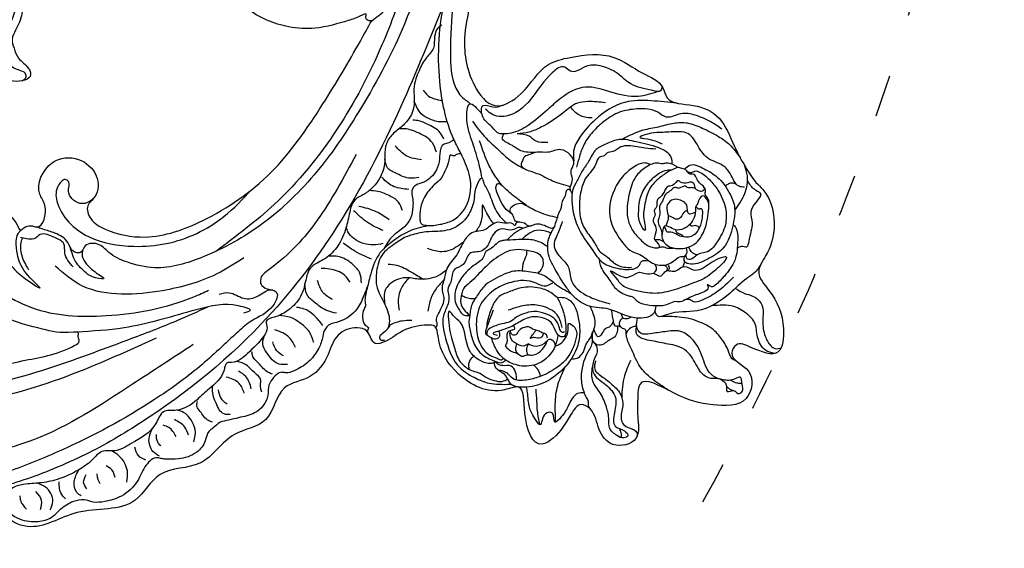
# Model space of a CAD drawing. Units: millimetres. Extents: x 2530 to 10090, y 2972 to 4754.
# Drawn here: x 4178 to 4457, y 3571 to 3721 of the extents above; entities that cross this region are included whole.
import ezdxf

# ---------------------------------------------------------------- set-up
doc = ezdxf.new("R2010")
doc.units = ezdxf.units.MM
doc.linetypes.add('ACAD_ISO03W100', pattern=[30, 12, -18])

# ---------------------------------------------------------------- blocks, each defined once
blk = doc.blocks.new('WC-99203')
at = {"color": 7}
for points in [[(-539.58, 254.7), (-539.62, 251.61), (-542.82, 250.99), (-556.9, 244.57), (-559.68, 238.06), (-550.75, 230.59), (-543.95, 228.74), (-542.8, 226.06), (-544.07, 223.85), (-546.52, 220.63), (-548.55, 212.07), (-546.36, 205.07), (-543.03, 200.81), (-542.43, 199.21), (-544.64, 197), (-546.84, 188.99), (-545.49, 182.24), (-542.99, 178.67), (-537.44, 181.15), (-530.8, 181.38), (-520.91, 185.7), (-516.43, 189.89), (-515.5, 187.05), (-511.39, 184.68), (-509.32, 185.87), (-506.59, 189.65), (-500.29, 187.88), (-496.67, 180.29), (-495.11, 171.8), (-499.21, 152.36), (-507.37, 142.04), (-520.94, 131.77), (-533.54, 131.77), (-538.14, 133.57), (-542.03, 131.88), (-543.26, 127.28), (-545.06, 126.8), (-549.55, 127.3), (-554.48, 126.45), (-558.34, 127.49), (-561.83, 125.82), (-563.4, 119.95), (-561.24, 117.79), (-558.66, 117.67), (-555.12, 113.58), (-551.4, 109.85), (-553.61, 107.56), (-556.75, 104.26), (-558.87, 98.72), (-558.01, 94.37), (-555.64, 89.66), (-555.49, 85.69), (-559.64, 83.22), (-565.46, 78.97), (-567.34, 70.33), (-565.08, 63.55), (-564.25, 58.24), (-567.13, 55.03), (-568.93, 49.52), (-568.75, 41.23), (-566.22, 36.76), (-565.4, 32.94), (-568.34, 26.43), (-567.69, 14.21), (-563.59, 8.86), (-561.79, 6.81), (-562.29, 0.61), (-557.78, -9.46), (-553.07, -10.71), (-550.1, -22.42), (-542.62, -28.42), (-533.83, -25.4), (-530.67, -21.52), (-523.24, -25.53), (-513.68, -29.09), (-505.47, -28.16), (-494.38, -24.68), (-492.08, -29.13), (-486.79, -40.41), (-476.76, -54.3), (-470.64, -62.32), (-465.02, -67.87), (-460.92, -69.65), (-458.8, -68.83), (-456.23, -71.4), (-447.9, -77.58), (-440.65, -79.56), (-437.43, -80.63), (-434.13, -81.51), (-422.54, -82.68), (-389.85, -77.32), (-358.29, -48.03), (-354.3, -44.88), (-348.44, -46.66), (-346.35, -51.59), (-345.62, -58.83), (-339.29, -53.64), (-340.04, -43.54), (-342.48, -38.48), (-350.58, -33.75), (-356.51, -32.73), (-353.56, -22.82), (-349.65, -15.2), (-345.05, -9.09), (-340.93, -7.79), (-338, -10.7), (-334.51, -12.86), (-332.74, -13.33), (-332.7, -15.95), (-332.33, -27.29), (-324.99, -40.18), (-315.57, -46.91), (-304.32, -47.58), (-304.13, -43.67), (-303.28, -39.29), (-300.09, -38.9), (-297.58, -42.14), (-280.59, -64.22), (-266.43, -72.1), (-248.47, -78.57), (-225.42, -82.11), (-196.53, -79.56), (-169.94, -70.33), (-155.87, -61.95), (-139.42, -45.92), (-129.96, -29.62), (-123.15, -17.29), (-119.48, -13.32), (-115.38, -20.79), (-113.03, -31.05), (-105.96, -48.6), (-91.81, -64.72), (-69.08, -77.88), (-43.32, -83.16), (-12.55, -81.23), (9.96, -71.81), (21.85, -62), (40.16, -37.59), (45.04, -18.99), (44.35, 6.26), (32.35, 27.95), (13.4, 38.45), (-9.82, 31.5), (-7.29, 9.11), (-2.9, 5.66), (-3.31, 4.03), (2.12, -1.34), (8.29, -15.04), (-7.2, -43.99), (-35.09, -54.1), (-56.01, -52.22), (-79.9, -42.79), (-82.9, -39.36), (-78.4, -36.87), (-65.07, -33.78), (-59.1, -29.41), (-56.68, -28.94), (-54.49, -29.71), (-46.92, -25.24), (-49.88, -19.34), (-59.24, -14.51), (-69.7, -14.1), (-72.94, -12.98), (-74.17, -9.65), (-81.65, -6.34), (-88.8, -3.37), (-95.1, 4.14), (-99.66, 18.77), (-96.05, 36.12), (-87.04, 43.29), (-79.63, 44.75), (-74.45, 46.91), (-74.55, 58.99), (-86.98, 65.95), (-98.72, 62.98), (-101.83, 60.81), (-103.61, 61.16), (-104.32, 63.11), (-103.86, 72.14), (-102.43, 87.21), (-99.41, 96.8), (-90.22, 97.46), (-82.1, 90.66), (-59.48, 90.39), (-50.36, 94.79), (-49.21, 97.09), (-45.65, 100.21), (-46.62, 105.78), (-49.8, 104.94), (-54.22, 104.1), (-58.1, 107.08), (-61.28, 112.55), (-65.56, 117.55), (-62.26, 121.67), (-62.83, 126.25), (-61.88, 129.79), (-61.88, 135.64), (-58.12, 137.7), (-52.22, 133.35), (-40.4, 129.73), (-36.75, 129.99), (-36.75, 124.63), (-31.91, 109.34), (-20.73, 95.85), (1.82, 87.77), (25.73, 94.83), (41.83, 106.79), (54.83, 128.06), (61.56, 154.24), (62.27, 174.45), (59.75, 192.02), (58.99, 197.78), (59.57, 199.55), (55.4, 211.41), (51.69, 214.64), (48.12, 221.65), (41.29, 231.64), (43.77, 234.73), (45.15, 242.51), (36.4, 254.29), (27.16, 268.35), (17.83, 272.36), (10.78, 281.72), (-0.33, 287.97), (-7.45, 294.69), (-17.74, 296.46), (-23.34, 301.99), (-31, 304.54), (-37.16, 305.27), (-41.05, 309.58), (-41.12, 312.46), (-38.72, 315.88), (-40.29, 318.35), (-44.87, 321.94), (-48.94, 327.89), (-49.36, 329.92), (-47.04, 331.78), (-39.15, 341.08), (-39.68, 354.85), (-41.81, 358.22), (-35.45, 362.65), (-29.11, 370.32), (-31.87, 372.66), (-39.95, 374.92), (-43.59, 376.6), (-43.32, 379.51), (-38.84, 383.91), (-36.3, 389.09), (-40.23, 394.56), (-46.21, 392.77), (-51.51, 390.77), (-54.9, 390.03), (-56.08, 400.02), (-56.97, 411.49), (-62.06, 419.65), (-69.48, 417.43), (-72.6, 411.21), (-75.12, 411.54), (-76.03, 415.69), (-77.6, 423.4), (-84.27, 422.39), (-92.87, 414.67), (-96.86, 410.02), (-101.7, 410.26), (-109.94, 409.63), (-118.95, 402.8), (-120.16, 400.21), (-123.28, 395.7), (-127.43, 390.89), (-133.31, 383.9), (-134.1, 375.75), (-133.53, 368.01), (-135.66, 365.88), (-137.47, 359.12), (-138.69, 349.88), (-134.21, 338.29), (-130.11, 333.3), (-119.71, 329.05), (-113.8, 323.27), (-117.01, 315.92), (-129.57, 308.11), (-139.58, 306.13), (-141.71, 306.2), (-142.75, 308.18), (-141.65, 310.69), (-142.91, 321.87), (-148.32, 329.23), (-152.08, 335.4), (-161.19, 325.43), (-157.24, 313.06), (-155.7, 307.43), (-165.71, 299.47), (-177.62, 295.39), (-187.26, 291.3), (-190.08, 290.08), (-193.1, 291.63), (-193.02, 294.08), (-195.45, 304.11), (-197.14, 306.88), (-197.35, 311.11), (-205.62, 309.06), (-213.04, 302.17), (-215.8, 298.24), (-218.95, 297.86), (-228.87, 282.29), (-235.69, 274), (-243.51, 270.28), (-256.79, 269.24), (-262.83, 262.28), (-264.65, 253.28), (-265.8, 245.27), (-270.71, 249.15), (-280.77, 254.03), (-283.02, 249.62), (-280.43, 239.93), (-279.73, 232.82), (-285.79, 225.67), (-290.13, 214.82), (-293.21, 211.96), (-295.13, 209.19), (-303.78, 216.35), (-303.34, 222.35), (-300.07, 225.79), (-303.19, 231.95), (-309.65, 229.33), (-312.84, 221.25), (-316.24, 223.76), (-324.11, 229.55), (-334.61, 226.88), (-332.21, 216.3), (-326.3, 212.59), (-319.81, 210.97), (-319.86, 208.35), (-322.31, 205.54), (-321.6, 202.28), (-323.76, 199.12), (-329.01, 199.93), (-351.79, 203.85), (-383.65, 202.83), (-390.88, 201.8), (-396.76, 202.41), (-393.53, 208.32), (-395.56, 210.06), (-393.08, 212.27), (-386.75, 223.6), (-386.03, 231.87), (-393.92, 237.38), (-412.24, 230.76), (-414.04, 229.07), (-417.29, 228.38), (-423.52, 213.72), (-443.03, 199.8), (-456.34, 201.41), (-470.24, 206.77), (-474.75, 211.77), (-474.71, 214.32), (-470.82, 214.66), (-465.81, 220.29), (-469.2, 225.98), (-475.3, 231.42), (-473.06, 238.41), (-466.13, 245.68), (-460.02, 262.46), (-482.49, 268.92), (-488.62, 262.84), (-493.53, 264.86), (-501.26, 266.67), (-508.48, 278.36), (-519.47, 279.69), (-524.12, 270.13), (-531.78, 272.77), (-539.49, 276.56), (-545.84, 271.72), (-543.98, 261.29), (-539.58, 254.7)], [(-100.13, 351.54), (-99.8, 346.27), (-100.18, 341.05), (-101.08, 336.22), (-102.3, 336.24), (-102.99, 336.24), (-104.22, 337.24), (-105.81, 339.3), (-106.86, 342.09), (-108.88, 345.28), (-106.46, 350.1), (-104.3, 350.14), (-102.25, 351.33), (-100.13, 351.54)], [(-90.63, 351.23), (-90.19, 345.82), (-90.66, 341.58), (-90.37, 339.49), (-87.52, 338.05), (-86.51, 339.44), (-85.37, 340.54), (-85.56, 341.8), (-85.63, 343.55), (-85.43, 344.36), (-86.43, 345.98), (-87.11, 349.77), (-87.31, 351.15), (-88.8, 351.32), (-90.63, 351.23)], [(-97.63, 319.26), (-93.1, 323.49), (-86.22, 326.01), (-79.12, 323.78), (-76.85, 320.96), (-75.17, 317.37), (-75.16, 315.72), (-75.95, 315.13), (-82.41, 314.03), (-86.64, 315.35), (-89.3, 316.53), (-92.01, 316.79), (-94.68, 316.69), (-96.27, 316.63), (-96.33, 317.56), (-96.97, 318.16), (-97.63, 319.26)], [(-123.68, 282.06), (-117.15, 281.15), (-96.71, 277.64), (-73.16, 270.82), (-53.62, 257.73), (-43.39, 244.18), (-41.41, 232.82), (-42.73, 227.91), (-45.83, 225.82), (-48.94, 226.78), (-54.56, 224.97), (-57.1, 218.61), (-53.56, 212.04), (-43.97, 211.94), (-41.46, 214.45), (-34.99, 214.45), (-34.74, 212.81), (-33.42, 211.18), (-32.57, 210.43), (-33.37, 209.22), (-36.7, 203.24), (-41.31, 198.64), (-44.88, 193.5), (-46.22, 186.81), (-42.4, 178.9), (-35.55, 174.95), (-29.51, 176.57), (-27.78, 180.37), (-30.32, 183.81), (-31.38, 187.75), (-27.32, 190.1), (-21.68, 191.77), (-14.66, 197.33), (-10.18, 204.8), (-7.86, 215), (-8.56, 226.37), (-10.91, 234.9), (-11.27, 236.23), (-10.26, 236.63), (-9.1, 237.38), (-7.64, 236.64), (1.94, 224.2), (10.51, 210.53), (14.09, 198.05), (14.51, 189.74), (12.46, 184.9), (9.84, 183.88), (6.66, 185.31), (1.51, 186.1), (-2.43, 183.57), (-3.65, 177.97), (-0.39, 172.31), (11.87, 171.11), (19.78, 175.9), (24.5, 183.43), (26.08, 187.38), (28.18, 188.74), (29.41, 186.63), (30.53, 179.86), (31.3, 168.19), (30.99, 156.42), (28.7, 147.05), (25.08, 140.02), (17.64, 135.46), (14.83, 134.82), (12.87, 133.69), (12.12, 132.47), (8.85, 131.15), (5.94, 131.24), (3.12, 132.4), (0.81, 132.62), (-1.53, 130.66), (-2.03, 127.29), (-1.53, 125.24), (-0.77, 122.81), (-2.9, 120.76), (-4.85, 121.79), (-7.74, 123.18), (-13.42, 130.26), (-14.09, 135.14), (-12.48, 139.33), (-11.53, 147.35), (-14.43, 151.76), (-18.57, 154.81), (-22.76, 159.98), (-27.94, 162.58), (-38.54, 165.99), (-55.7, 161.13), (-59.06, 159.37), (-60.89, 155.71), (-64.13, 155.31), (-70.48, 150.83), (-73.92, 150.68), (-75.96, 152.06), (-78.19, 154.7), (-79.34, 157.62), (-77.81, 158.86), (-74.73, 164.2), (-72.95, 167.32), (-72.98, 173.95), (-72.1, 175.99), (-72.07, 182.65), (-71.12, 193.48), (-74.64, 197.33), (-76.05, 196.12), (-77.78, 192.41), (-79.95, 190.23), (-82.13, 188.82), (-84.86, 188.82), (-89.82, 188.82), (-94.52, 186.98), (-99.14, 183.37), (-100.9, 180.6), (-103.88, 175.69), (-105.1, 169.53), (-106.52, 167.22), (-110.29, 167.22), (-112.44, 169.37), (-114.4, 171.91), (-114.67, 174.35), (-115.23, 178.44), (-112.75, 179.82), (-105.96, 189.65), (-105.96, 197.31), (-106.74, 202.65), (-112.24, 208.45), (-114.98, 212.28), (-120.3, 217.55), (-123.26, 221.35), (-122.9, 222.69), (-121.76, 225.74), (-123.1, 229.22), (-125.57, 228.18), (-126.93, 226.44), (-128.08, 223.46), (-130.51, 216.48), (-132.41, 210.88), (-136.1, 206.17), (-139.02, 199.49), (-141.42, 193.46), (-143.6, 190.66), (-151.47, 182.85), (-154.03, 177.66), (-154.66, 173.91), (-154.34, 170.47), (-155.65, 168.21), (-158.07, 167.95), (-163.51, 170.21), (-172.25, 170.5), (-178.53, 169.56), (-184.63, 169.68), (-189.61, 168.34), (-190.23, 165.43), (-186.6, 165.03), (-183.48, 163.25), (-182.55, 160.69), (-181.71, 158.91), (-182.88, 158.27), (-183.34, 156.92), (-186.51, 157.46), (-191.15, 158.63), (-198.32, 158.18), (-202.92, 155.6), (-208.47, 150.94), (-213.21, 146.65), (-218.09, 144.83), (-222.79, 145.06), (-225.97, 146.56), (-228.61, 150.58), (-233.02, 155.13), (-237.75, 157.51), (-242.1, 158.72), (-244.65, 162.59), (-245.33, 167.38), (-244.76, 171.97), (-241.59, 183.81), (-236.42, 192.4), (-230.51, 198.49), (-223.09, 203.76), (-210.24, 210.1), (-195.75, 210.89), (-185.03, 207.44), (-177.92, 204.3), (-175.67, 204.82), (-174.79, 206.17), (-172.74, 207.66), (-170.93, 206.61), (-168.14, 202.89), (-165.33, 200.9), (-164.26, 198.36), (-159.63, 195.14), (-156.81, 195.63), (-157.07, 197.47), (-157.07, 201.48), (-155.43, 207.58), (-156.66, 215.07), (-160.82, 222.29), (-173.2, 229.43), (-178.28, 232.36), (-189.26, 233.58), (-206.89, 231.74), (-215.96, 228.21), (-225.5, 222.24), (-228.6, 219.87), (-229.9, 219.36), (-231.32, 222.07), (-229.87, 224.75), (-225.61, 230.08), (-217.72, 237.97), (-207.79, 246.47), (-200.53, 251.67), (-192.19, 256.21), (-175.54, 262.22), (-168.21, 263.64), (-157.59, 261.46), (-152.38, 257.9), (-148.59, 255.68), (-144.74, 255.34), (-142.41, 257.46), (-142.35, 259.11), (-141.19, 258.8), (-138.92, 256.95), (-135.26, 252.87), (-131.38, 247.87), (-127.88, 242.47), (-123.83, 239.08), (-121.46, 235.76), (-115.75, 234.02), (-113.6, 237.06), (-115.32, 239.27), (-115.84, 243.23), (-114.28, 247.73), (-113.15, 254.25), (-113.6, 260.73), (-115.92, 267.87), (-121.31, 275.82), (-124.15, 278.97), (-124.83, 279.9), (-123.91, 280.21), (-123.42, 281.43), (-123.68, 282.06)]]:
    blk.add_spline(points, degree=3, dxfattribs=at)
at = {"color": 8}
for points in [[(-90.07, 405.48), (-89.63, 408.48), (-89.76, 410.9), (-88.36, 414.27), (-84.29, 416.11), (-80.41, 418.35), (-78.49, 420.78), (-78.16, 422.25), (-79.04, 423.78)], [(-76.77, 422.55), (-76.76, 419.85), (-79.43, 416.39), (-82.98, 414.13), (-84.41, 411.41), (-85.05, 407.04), (-82.99, 401.04)], [(-64.48, 410.78), (-63.49, 413.02), (-61.94, 413.91), (-62.86, 415.69), (-62.53, 416.94), (-63.48, 417.88), (-65.47, 417.08), (-67.06, 415.9), (-66.08, 414.74), (-64.6, 411.63), (-64.6, 408.54), (-68.26, 404.06), (-71.01, 401.31), (-72.32, 399.03), (-73.05, 395.42), (-71.36, 391.29), (-69.37, 387.68), (-68.5, 385.22), (-69.89, 383.35), (-72.2, 382.73)], [(-65.57, 417.03), (-65.35, 416.51), (-65.12, 415.23), (-65.19, 413.53)], [(-70.98, 413.27), (-71.09, 411.89), (-72.96, 409.92), (-74.74, 407.81), (-76.64, 404.52), (-77.49, 399.83), (-76.72, 393.62), (-74.95, 388.71)], [(-63.43, 413.06), (-62.97, 413.91), (-62.82, 414.83), (-62.83, 415.48)], [(-64.48, 410.78), (-64.33, 409.8), (-63.74, 408.28), (-63.74, 406.52), (-65.57, 403.35), (-68.46, 399.06), (-68.84, 396.09), (-68.44, 393.43), (-67.63, 388.85), (-67.26, 386.34), (-67.98, 384.02), (-68.59, 383.65), (-70.06, 383.26)], [(-99.68, 409.93), (-96.69, 409.29), (-93.79, 407.55), (-88.22, 404.66), (-80.19, 397.7), (-76.06, 390.07), (-74.73, 387.85), (-75.85, 386.57)], [(-118.08, 400.97), (-117.54, 402.58), (-114.84, 402.17), (-111.84, 401.9), (-109.09, 403.28), (-103.8, 404.3), (-102.08, 404.3), (-101.7, 402.88), (-100.8, 401.98)], [(-106.7, 398.45), (-106.12, 399.48), (-103.09, 401.23), (-97.37, 402.53), (-92.16, 401.4), (-88.8, 399.92), (-88.04, 399.08), (-88.06, 397.8), (-87.35, 398.37), (-86.79, 398.25), (-84.59, 396.17), (-81.83, 393.41), (-80.64, 391.88), (-80.44, 391.11), (-79.11, 389.55), (-77.26, 386.28), (-76.46, 382.74), (-76.68, 380.61), (-77.15, 379.8), (-77.18, 378.51), (-77.63, 374.28), (-79.63, 371.25), (-82.37, 367.53), (-83.72, 366.75)], [(-92.76, 403.94), (-87.11, 401), (-83.18, 397.61), (-82.22, 395.94), (-82.39, 394.82), (-82.1, 393.66)], [(-118.08, 400.97), (-118.27, 400.05), (-118.8, 399.08), (-119.87, 397.77)], [(-85.68, 382.43), (-84.75, 380.25), (-84.55, 378.68), (-82.57, 376.7), (-81.6, 374.68), (-81.94, 370.78), (-80.73, 372.86), (-79.26, 375.42), (-79.26, 379.31), (-80.49, 384.75), (-83.4, 389.56), (-87.39, 394.16), (-89.83, 396.6), (-93.97, 398.99), (-96.38, 399.98), (-97.37, 400.03), (-96.32, 398.21), (-94.1, 396.31), (-90.62, 392.51), (-90.62, 389.85), (-88.25, 387.48), (-87.82, 385.88), (-86.91, 385.11), (-85.59, 384.35), (-85.61, 383.63), (-85.68, 382.43)], [(-117.69, 397.66), (-117.4, 396.14), (-119.84, 392.48), (-121.19, 389.79), (-121.66, 384.89), (-124.2, 380.73), (-126.16, 376.93), (-125.29, 373.7), (-123.46, 369.54), (-121.88, 366.62), (-120.16, 364.9), (-120.37, 366.18), (-120.83, 369.27), (-120.76, 371.47)], [(-110.51, 397.49), (-116.08, 398.38), (-120.96, 397.28), (-123.46, 395.44)], [(-116.35, 380), (-117.94, 380.93), (-118.46, 385.09), (-117.61, 389.41), (-114.49, 394.45), (-111.24, 397.16), (-108.27, 398.13), (-105.12, 398.69), (-99.03, 398.1), (-94.83, 395.16), (-91.93, 391.32), (-91.97, 389.37), (-93.16, 388.92), (-94.66, 389.11), (-95.83, 388.33)], [(-116.07, 380.9), (-116.21, 382.11), (-116.92, 382.92), (-117.09, 384.43), (-115.92, 388.05), (-113.88, 391.36), (-109.68, 395.07), (-105.81, 396.43), (-100.49, 396.02), (-96.89, 394.49), (-94.87, 391.94), (-93.59, 391.2), (-92.87, 389.96), (-93.14, 389.49), (-93.92, 389.04)], [(-56.26, 398.3), (-56.93, 395.41), (-58.55, 390.22), (-59.61, 388.38), (-63.17, 384.42), (-65.72, 382.01), (-67.19, 381.16), (-67.75, 380.84), (-67.94, 380.51), (-67.94, 379.77), (-68.81, 378.58), (-70, 378.45), (-70.52, 378.7), (-70.99, 378.57), (-71.26, 378.3), (-71.66, 377.9)], [(-117.68, 395.15), (-117.51, 393.96), (-116.96, 393.1), (-116, 392.51)], [(-56.65, 375.97), (-54.33, 376.59), (-53.01, 379.65), (-52.02, 382.82), (-50.09, 386.23), (-47.46, 387.73), (-43.78, 388.73), (-42.63, 389.85), (-42.32, 391.7), (-41.76, 394.29), (-41.01, 394.65)], [(-117.85, 360.38), (-122.51, 365.05), (-124.94, 368.82), (-127.44, 372.45), (-128.84, 376), (-129.03, 380.48), (-128.45, 385.59), (-127.42, 389.43), (-125.02, 393.6)], [(-108.45, 386.98), (-111.17, 387.45), (-110.29, 389.42), (-107.8, 390.53), (-104.79, 391.23), (-100.5, 391.27), (-98.04, 390.55), (-95.78, 388.5), (-94.9, 386.87), (-94.31, 384.57), (-94.6, 382.63), (-96.34, 380.81), (-97.56, 380.48), (-99.29, 380.48), (-99.46, 382.18), (-99.52, 384.22), (-101.08, 386.31), (-103.91, 387.4), (-106.45, 387.09), (-107.62, 386.77), (-108.45, 386.98)], [(-94.94, 391.99), (-94.97, 391.1), (-95.47, 389.78), (-96.19, 389.03)], [(-61.17, 373.97), (-59.83, 375.24), (-56.78, 375.47), (-53.35, 376.52), (-51.36, 381.02), (-48.95, 384.94), (-44.82, 386.22), (-41.37, 387.81), (-41.02, 390.76), (-40.17, 392.13), (-39.12, 391.32), (-39.05, 389.27), (-40.32, 386.51), (-42.43, 385.48), (-45.52, 383.52), (-48.6, 380.44), (-50.93, 377.33), (-54.71, 375.76)], [(-114.07, 370.47), (-113.99, 369.02), (-112.02, 366.55), (-108.42, 364.47), (-103.74, 363.5), (-95.39, 365.53), (-91.49, 369.72), (-89.17, 375.21), (-89.18, 377.37), (-88.54, 379.58), (-88.57, 383.58), (-91, 386.49), (-92.71, 387.65), (-93.23, 388.92)], [(-109.31, 390.08), (-110.83, 389.29), (-111.89, 387.94), (-112.8, 387.69), (-113.52, 387.08)], [(-107.69, 386.77), (-107.33, 387.9), (-107.53, 388.11), (-104.85, 389.64), (-101.74, 389.79), (-99.81, 389.11), (-98.28, 386.47), (-98.28, 384.75), (-98.28, 382.74), (-97.97, 381.67), (-98.69, 380.96), (-99.04, 380.35)], [(-102.26, 389.86), (-102.56, 389.43), (-102.34, 388.22), (-101.98, 387.59), (-102.15, 386.94)], [(-92.28, 389.12), (-91.49, 389.41), (-90.4, 389.5)], [(-38.91, 390.69), (-40.17, 390.07), (-41.16, 389.15)], [(-130.72, 385.8), (-131.49, 382.33), (-131.69, 377.3), (-130.61, 373.36), (-128.26, 369.8), (-128.66, 367.09), (-127.4, 361.24), (-124.76, 356.96), (-120.9, 353.9), (-116.82, 351.87), (-112.71, 350.87), (-109.01, 350.87), (-105.83, 351.22)], [(-112.13, 385.77), (-112.42, 386.96), (-113.16, 387.24), (-114.28, 385.31), (-115.83, 382.62), (-115.59, 381.73), (-116.14, 380.77), (-116.35, 380)], [(-112.13, 385.77), (-112.33, 384.8), (-112.92, 384.45), (-113.64, 383.21), (-113.07, 382.23), (-112.52, 380.17), (-112.69, 379.54), (-110.81, 378.46), (-109.98, 377.23), (-108.77, 376.95), (-106.57, 376.4), (-105.26, 375.9), (-103.28, 376.37), (-102.55, 376.12), (-101.34, 376.82), (-99.77, 376.82), (-98.33, 378.06), (-96.14, 378.84), (-94.77, 379.21), (-95.06, 380.1), (-95.12, 381.78)], [(-106.03, 387.22), (-105, 385.56), (-107.06, 384.22), (-107.67, 382.92), (-106.8, 379.68), (-104.59, 379.09), (-102.48, 380.3), (-100.55, 380.82), (-99.47, 380.82)], [(-98.33, 386.7), (-98.67, 386.02), (-98.67, 385.12), (-98.89, 384.3), (-99.43, 383.77)], [(-94.42, 385.34), (-93.68, 383.55), (-93.52, 382.09), (-93.02, 381.22)], [(-89.43, 385.12), (-89.28, 385.53), (-88.22, 386.02), (-87.82, 385.87)], [(-88.78, 384.08), (-88.82, 384.91), (-88.34, 385.48), (-87.54, 385.51)], [(-77.26, 386.28), (-75.27, 386.53), (-73.88, 385.73), (-72.25, 382.91), (-71.65, 379.02), (-71.62, 374.19), (-70.43, 368.76), (-71.31, 363.75), (-72.95, 360.91), (-77.18, 355.32), (-79.48, 353.02), (-81.52, 351.85), (-84.18, 351.13), (-86.09, 351.19), (-87.13, 351.31), (-87.96, 351.36)], [(-60.25, 385.22), (-58.37, 385.08), (-55.6, 385.16), (-52.48, 385.72), (-49.68, 386.59)], [(-112.36, 384.77), (-112.18, 383.69), (-111.94, 383.27)], [(-111.94, 383.27), (-111.75, 382.58), (-111.92, 381.95), (-110.78, 380.44), (-110.52, 379.29), (-109.35, 378.52), (-107.98, 377.58), (-105.68, 377.36), (-103.91, 377.16), (-102.32, 377.87), (-100.82, 378.14), (-99.57, 378.43), (-98.9, 378.93), (-98.23, 379.66), (-96.8, 380.64)], [(-105.6, 385.04), (-105.27, 384.4), (-103.17, 383.83), (-102.36, 383.03), (-102.36, 381.49), (-102.36, 380.61), (-102.25, 380.42)], [(-88.24, 381.56), (-87.52, 382.47), (-86.16, 382.6), (-85.68, 382.43)], [(-70.06, 383.26), (-69.22, 382.18), (-67.8, 381.4), (-66.85, 381.29)], [(-116.38, 376.22), (-118.09, 375.25), (-119.34, 370.99), (-118.63, 364.41), (-117.55, 359.7), (-115.06, 356.71), (-112.49, 354.57), (-108.76, 353.82), (-105.66, 353.15), (-102.36, 352.73), (-99.34, 352.52), (-96.44, 353.4), (-93.23, 355.13), (-89.25, 358.7), (-85.48, 364.01), (-83.43, 367.48), (-83.24, 371.82), (-84.4, 375.94), (-85.97, 377.67), (-87.67, 378.09), (-88.47, 379.74)], [(-116.35, 380), (-116.3, 379.19), (-116.09, 377.91)], [(-114.07, 370.47), (-112.81, 369.49), (-109.45, 367.86), (-104.18, 367.86), (-97.56, 369.95), (-95.01, 372.29), (-93.07, 375.91), (-92.4, 379.39), (-93.18, 381.25), (-94.76, 379.24)], [(-71.79, 380.87), (-71.14, 380.34), (-70.71, 379.42), (-70.73, 378.69)], [(-116.09, 377.91), (-116.3, 377.15), (-116.38, 376.22)], [(-116.09, 377.91), (-114.72, 376.54), (-112.05, 374.58), (-108.2, 372.86), (-103.79, 372.9), (-101.11, 373.44), (-99.07, 374.26), (-96.11, 375.74), (-97.58, 373.68), (-99.97, 372.34), (-103.59, 371.29), (-107.81, 371.49), (-109.47, 371.99), (-112.66, 373.65), (-114.34, 375.49), (-114.91, 376.73)], [(-68.13, 379.22), (-68.12, 378.85), (-68.07, 378.34), (-67.78, 377.86), (-68.5, 376.97), (-69.69, 376.18), (-70.98, 375.44), (-71.7, 375.02)], [(-68.06, 378.28), (-66.57, 378.68), (-64.8, 378.53), (-63.67, 377.6), (-61.28, 375.65), (-61.21, 373.86), (-61.94, 372.96), (-62.94, 372.48)], [(-64.87, 372.27), (-63.19, 372.41), (-61.27, 373.14), (-57.89, 373.01), (-50.67, 373.9), (-47.27, 375.95), (-45.97, 377.26), (-45.09, 378.13), (-43.89, 378.63), (-43.45, 379.19)], [(-118.76, 370.35), (-117.85, 367.39), (-117.44, 365.13), (-116.8, 362.74), (-115.71, 360.84), (-113.69, 359.22), (-112.68, 357.81), (-111.7, 357.32), (-110.86, 356.27), (-108.6, 355.99), (-104.15, 354.8), (-100.07, 354.8), (-95.58, 356.01), (-91.91, 358.12), (-90.19, 359.95), (-87.74, 363.58), (-85.89, 366.09), (-85.23, 368.56), (-84.54, 370.29), (-84.29, 373.93), (-84.99, 375.92)], [(-116.38, 376.22), (-116.15, 374.66), (-115.58, 373.68), (-115.14, 372.03), (-114.07, 370.47)], [(-68.95, 376.66), (-66.91, 376.11), (-66.1, 375.31), (-64.27, 374.81), (-63.26, 374.23), (-63.81, 373.29), (-64.83, 372.27)], [(-47.01, 376.15), (-46.16, 374.54), (-42.13, 373.36), (-38.27, 372.6), (-36.24, 371.43), (-38.35, 369.92), (-37.51, 368.12), (-34.05, 367.73), (-35.21, 365.75), (-37.6, 363.19), (-41.28, 361.18), (-42.66, 360.38)], [(-90.09, 352.94), (-85.84, 352.97), (-83.44, 353), (-80.46, 355.98), (-78.58, 359.24), (-75.88, 360.98), (-73.14, 365.88), (-72.88, 369.92), (-73.14, 373.89)], [(-64.87, 372.27), (-65.66, 372.27), (-67.63, 371.47), (-69.15, 370.26), (-70.45, 368.96)], [(-54.74, 369.38), (-54.94, 370.06), (-58.03, 371.84), (-60.41, 371.84), (-61.39, 372.11), (-64.3, 372.27)], [(-36.35, 371.69), (-42.41, 369.27), (-47.43, 368.39), (-52.07, 368.58)], [(-133.03, 371.24), (-131.03, 364.21), (-127.91, 357.36), (-120.31, 351.3), (-114.13, 349), (-109.9, 348.76), (-107.23, 349.79)], [(-69.42, 359.34), (-70.09, 361.08), (-69.61, 363.87), (-67, 366.48), (-63.74, 368.37), (-58.83, 369.68), (-51.18, 368.22), (-47.06, 365.83), (-43, 361.1), (-41.79, 358.09)], [(-56.38, 363.77), (-57.48, 364.86), (-59.59, 365.68), (-62.07, 365.51), (-63.7, 365.07), (-63.27, 367.07), (-60.43, 368.54), (-54.2, 368.07), (-50.59, 366.23), (-46.67, 362.72), (-44.47, 359.6), (-43.51, 355.74), (-44.32, 353.9), (-44.24, 351.1)], [(-135.91, 365.57), (-134.66, 365.65), (-133.87, 363.56), (-133.4, 357.11), (-134.78, 352.46), (-135.05, 347.07), (-133.54, 343.5), (-131.33, 341.5), (-130.6, 339.78), (-131.1, 337.92), (-128.31, 335.13), (-120.12, 332.46), (-112.59, 327.96), (-111.27, 323.01), (-111.93, 321.2)], [(-42.98, 363.03), (-39.93, 364.46), (-37.43, 365.62), (-34.04, 367.6)], [(-134.15, 365.02), (-130.88, 360.31), (-129.19, 352.65), (-127.91, 345.37), (-122.38, 339.96), (-118.11, 337.68), (-111.95, 334.13), (-108.17, 330.39), (-107.22, 328.58)], [(-69.42, 359.34), (-67.26, 361.64), (-61.94, 364.89), (-59.87, 365.17), (-59.43, 364.1), (-60.98, 361.83), (-62.42, 359.74), (-62.59, 357.57), (-61.2, 353.89), (-58.27, 351.19), (-54.79, 347.56), (-53.37, 346.11), (-53.37, 347.43)], [(-61.97, 363.7), (-64.36, 361.81), (-65.34, 354.78), (-63.41, 350.64), (-61.07, 347.72)], [(-61.15, 364.71), (-60.75, 364.49), (-60.95, 363.74), (-62.38, 362.45), (-63.63, 360.53), (-63.95, 357.9), (-63.38, 354.64), (-61.65, 352.08), (-59.95, 350.45), (-58.25, 349.38), (-56.88, 347.46), (-55.72, 345.96), (-54.47, 344.72), (-52.91, 344.3), (-52.28, 344.67)], [(-59.59, 363.39), (-56.51, 363.77), (-50.05, 361.06), (-47.6, 356.43), (-47.43, 355.09), (-47.85, 351.34), (-49.05, 349.07), (-50.62, 347.32), (-52.01, 346.18)], [(-57.46, 350.53), (-57.29, 351), (-56.6, 351.19), (-56.01, 350.42), (-55.1, 349.77), (-54.49, 349.83), (-53.25, 350.37), (-52.21, 350.65), (-51.29, 350.65), (-50.99, 351.17), (-50.54, 352.85), (-50.54, 354.86), (-50.35, 356.17), (-51.26, 357.27), (-51.58, 358.44), (-53.56, 360.42), (-56.26, 361.15), (-57.65, 361.52), (-57.65, 362.5), (-56.38, 363.77)], [(-46.89, 362.97), (-48.42, 361.67), (-49.12, 359.95)], [(-73.86, 351.74), (-73.91, 353.67), (-72.96, 357.23), (-71.9, 362.59)], [(-57.69, 360.91), (-58.46, 360.3), (-58.61, 358.98), (-58.67, 357.69), (-58.56, 356.29), (-58.72, 354.72), (-58.17, 353.73), (-56.86, 352.62), (-55.37, 352.22), (-55.06, 351.65), (-55.15, 350.96), (-55.49, 350.59), (-55.95, 350.32)], [(-54.28, 356.45), (-54.27, 358.11), (-55.98, 360.56), (-57.13, 361.22)], [(-69.42, 359.34), (-70, 357.59), (-70.13, 353.81), (-68.33, 348.87), (-66.01, 346.04), (-63.43, 343.72), (-59.87, 343.09), (-55.8, 343.36), (-53.77, 343.83)], [(-58.61, 359.22), (-58.08, 359.42), (-57.03, 359.04), (-56.51, 357.35), (-55.87, 356.34)], [(-41.79, 358.09), (-41.81, 355.91), (-43.47, 353.81), (-44.84, 349.99), (-46.28, 349.24)], [(-84.29, 343.16), (-83.94, 341.87), (-82.74, 340.67), (-81.96, 337.78), (-78.06, 335.81), (-77.22, 335.81), (-73.97, 334.51), (-72.15, 331.77), (-68.6, 331.1), (-66.36, 329.34), (-62.65, 329.61), (-60.38, 329.61), (-58.77, 330.54), (-56.63, 331.12), (-53.02, 331.12), (-47.28, 333.99), (-41.41, 339.86), (-39.84, 345.71), (-39.84, 350.1), (-40.55, 352.75), (-41.79, 355.96)], [(-72.78, 356.61), (-71.08, 354.81), (-71.08, 352.37), (-68.74, 345.6), (-65.44, 342.27), (-59.87, 339.86), (-53.24, 341.04), (-49.06, 343.98), (-47.33, 347.59), (-47.25, 349.63), (-47.33, 351.04), (-47.85, 351.34)], [(-55.87, 356.34), (-57.04, 356.65), (-58.61, 357.07)], [(-54.28, 356.45), (-53.14, 355.3), (-53.14, 352.91), (-54.23, 351.02), (-55.48, 350.56), (-55.47, 350.58)], [(-54.28, 356.45), (-52.88, 356.45), (-51.84, 356.87), (-51.31, 357.35)], [(-50.58, 354.66), (-51.27, 353.77), (-52.32, 353.49), (-53.11, 353.38)], [(-43.45, 357.04), (-45.48, 355.94), (-46.61, 354.14), (-46.31, 353.03), (-45.74, 350.83), (-46.26, 349.25)], [(-41.45, 343.35), (-41.45, 344.91), (-41.45, 347.18), (-41.08, 348.57), (-41.08, 351.14), (-41.67, 353.37), (-42.87, 354.57)], [(-125.85, 352.29), (-124.34, 347.49), (-122.89, 344.96), (-118.79, 342.07), (-112.76, 337.7), (-110.26, 335.01), (-108.59, 332.12)], [(-98.57, 352.64), (-99.21, 351.87), (-100.13, 351.54)], [(-99.2, 351.88), (-98.97, 351.03), (-97.09, 351.12), (-95.65, 350.91), (-94.22, 351.09), (-93.08, 351.25), (-91.97, 351.16), (-90.63, 351.23)], [(-73.86, 351.74), (-75.13, 352.3), (-78.42, 351.42), (-78.95, 347.42), (-76.56, 341.55), (-74.24, 339.56), (-69.09, 336.78), (-63.87, 334.41), (-62.34, 333.7), (-60.78, 333.7), (-58.1, 334.41), (-55.77, 338.05)], [(-55.77, 338.05), (-53.64, 338.62), (-52.21, 339.44), (-49.08, 341.73), (-46.63, 345.58), (-46.28, 349.68), (-46.6, 351.4), (-47.64, 352.06)], [(-120.45, 350.3), (-119.91, 348.3), (-120.32, 345.05), (-121.2, 343.5)], [(-85.8, 351.14), (-85.8, 349.85), (-85.06, 347.06), (-83.19, 345.19), (-81.31, 344.11)], [(-79.55, 340.29), (-80.92, 343.21), (-81.96, 345.92), (-82.33, 349.58), (-81.96, 351.67)], [(-73.86, 351.74), (-73.31, 349.18), (-71.63, 344.68), (-69.62, 342.44), (-64.78, 338.82), (-61.39, 337.91), (-59.01, 337.5), (-57.34, 337.69), (-55.77, 338.05)], [(-45.74, 349.44), (-45.13, 348.28), (-44.99, 344.93), (-46.62, 341.4), (-52.96, 336.32), (-54.08, 333.64), (-54.8, 332.4), (-50.11, 334.13), (-45.4, 337.49), (-42.54, 340.25), (-41.45, 343.35)], [(-78.78, 346.48), (-77.31, 346.86), (-74.77, 346.86), (-73.73, 347.13), (-72.94, 347.35)], [(-54.56, 347.26), (-54.02, 347.74), (-53.71, 347.92), (-53.3, 348.03), (-52.63, 347.85), (-52.11, 347.33), (-52.11, 345.57), (-52.43, 344.38), (-54.58, 343.8), (-57.54, 343.8), (-59.7, 343.8)], [(-79.55, 340.29), (-82.36, 341.62), (-84.22, 343.21), (-85.74, 345.13)], [(-45.42, 343.4), (-44.42, 342.76), (-42.37, 342.85), (-41.45, 343.35)], [(-109.46, 341.05), (-108.6, 337.82), (-109.2, 335.55), (-108.59, 332.12)], [(-90.65, 341.74), (-92.03, 336.99), (-93.2, 333.84), (-94.59, 331.47), (-97.3, 327.98), (-102.94, 322.86)], [(-85.56, 341.81), (-85.27, 341.17), (-84.65, 340.86), (-84.17, 340.86), (-84.37, 340.11), (-83.92, 338.45), (-83.26, 335.99), (-82.76, 335.3), (-79.58, 332.87), (-78.44, 330.91), (-75.11, 328.99), (-70.49, 328.41), (-65.82, 327.26), (-62.34, 327.63), (-60.39, 327.84), (-58.8, 328.74), (-57.52, 329.49), (-54.84, 329.74), (-52.57, 329.5), (-51.05, 329.66), (-50.33, 330.17), (-49.15, 330.35)], [(-105.75, 339.18), (-104.52, 334.73), (-105.08, 331.56), (-106.02, 328.57), (-107.22, 328.58)], [(-86.88, 338.92), (-87.24, 337.56), (-88.59, 335.22), (-90.58, 333.12), (-92.95, 331.86), (-93.45, 331.99), (-93.45, 333.35)], [(-87.67, 327.2), (-90.92, 326.74), (-93.29, 327.31), (-92.13, 328.33), (-91.02, 329.65), (-89.12, 331.54), (-85.6, 335.06), (-84.56, 336.86), (-83.91, 338.41)], [(-79.55, 340.29), (-78.91, 339.14), (-78.33, 338.39), (-75.45, 336.74), (-74.31, 335.83), (-72.65, 335.76), (-69.49, 334.1), (-66.43, 332.54), (-62.08, 331.68), (-58, 332.77), (-56.11, 334.76), (-55.34, 336.09), (-55.77, 338.05)], [(-107.39, 318.95), (-104.29, 324.32), (-102.51, 328.74), (-100.91, 332.95), (-100.14, 337.57)], [(-82.48, 335.03), (-83.55, 333.41), (-84.98, 331.63), (-86.32, 330.14), (-84.02, 330.96), (-82.49, 331.36), (-80.04, 331.41), (-78.52, 331.03)], [(-60.37, 333.73), (-60.15, 334.94), (-60.37, 336.53), (-60.79, 337.78)], [(-107.22, 328.58), (-106.87, 327.3), (-107.84, 324.82), (-110.04, 320.85), (-112.66, 320.18), (-113.23, 322.91), (-114.8, 325.42)], [(-93.29, 327.31), (-94.42, 326.63), (-96.68, 325.11), (-101.65, 321.29), (-107.22, 317.37), (-111.69, 316.52), (-110.26, 320.7)], [(-87.67, 327.2), (-85.31, 327.61), (-80.86, 327.08), (-77.62, 325.27), (-74.71, 321), (-73.39, 318.02), (-70.96, 314.22)], [(-74.53, 328.88), (-70.6, 325.71), (-69.59, 323.68), (-69.17, 320.04)], [(-65.4, 327.26), (-63.11, 325.69), (-60.14, 320.78), (-59.16, 317.14), (-55.58, 313.56), (-54.05, 313.15), (-50.06, 314.44)], [(-62.88, 327.74), (-59.34, 326.42), (-56.33, 326.05), (-52.63, 326.52)], [(-61.03, 311.25), (-61.62, 313.63), (-61.29, 318.18), (-60.63, 322.18)], [(-48.56, 323.23), (-47.4, 320.73), (-46.42, 319.32), (-45.18, 318.08), (-43.78, 317.63)], [(-97.63, 319.26), (-100.66, 315.93), (-107.33, 310.46), (-114.56, 306.29), (-137.12, 299.24), (-154.17, 297.27), (-168.27, 292.7), (-178.59, 289.59)], [(-75.47, 318.3), (-72.33, 313.92), (-67.08, 309.86), (-62.54, 307.77), (-55.79, 307.72), (-51.34, 308.29), (-49.04, 308.81), (-47.72, 309.52)], [(-59.5, 318.11), (-56.07, 317.19), (-51.6, 317.94), (-49.94, 318.84)], [(-185.85, 288), (-176.43, 291.2), (-163.28, 296.24), (-157.11, 298.86), (-150.32, 299.78), (-136.68, 301.87), (-123.26, 306.14), (-114.48, 311.21), (-112.29, 315), (-112, 316.09), (-111.73, 316.56)], [(-100.76, 315.83), (-99.82, 315.42), (-97.88, 313.48), (-96.22, 313.48), (-93.26, 314.27), (-90.05, 314.27), (-85.95, 311.9), (-84.28, 310.24), (-82.37, 310.16), (-80.58, 311.16), (-78.65, 311.94), (-75.34, 312.48), (-72.54, 311.73), (-68.76, 309.56), (-64.61, 308.52)], [(-58.54, 308.76), (-54.29, 310.31), (-51.87, 312.44), (-48.07, 316.26), (-46.15, 317.33), (-43.66, 317.6), (-42.08, 316.85), (-40.62, 316.44), (-40.27, 316.89), (-40.7, 318.08)], [(-99.73, 313.27), (-101.07, 311.61), (-102.02, 307.26), (-102.02, 304.77), (-101.57, 303.08)], [(-70.96, 314.22), (-69.69, 312.88), (-66.31, 310.44), (-63.91, 309.05), (-61.35, 308.51), (-58.54, 308.76)], [(-47.72, 309.52), (-46.34, 309.45), (-43.68, 310.2), (-42.45, 311.8), (-42.23, 312.47), (-41.36, 312.56), (-40.63, 313.22)], [(-104.72, 312.36), (-104.02, 310.81), (-103.59, 307.36), (-104.1, 304.68), (-106.76, 301.54)], [(-95.55, 312.6), (-97.56, 310.59), (-98.77, 306.06), (-98.77, 303.78), (-98.47, 301.78), (-97.83, 300.27)], [(-87.05, 310.51), (-85.95, 308.26), (-85.78, 304.41), (-86.44, 301.23), (-88.46, 299.67)], [(-110.6, 302.79), (-109.75, 304.26), (-109.75, 308.92)], [(-91.98, 309.42), (-91.49, 305.14), (-93.03, 301.06)], [(-82.87, 309.07), (-82.31, 306.97), (-82.38, 302.95), (-83.35, 300.74)], [(-76.61, 309.53), (-78.46, 307.68), (-79.18, 304.99), (-79.18, 301.11), (-78.54, 298.73)], [(-65.91, 307.69), (-64.59, 305.4), (-63.96, 302.64), (-64.29, 299.51), (-65.42, 297.33), (-66.6, 296.36)], [(-53.32, 308.02), (-49.53, 308.01), (-45.23, 307.3), (-40.34, 303.48), (-39.29, 302.09), (-36.9, 301.13), (-34.75, 301.38), (-31.24, 301.38), (-27.02, 300.06), (-23.26, 297.24), (-21.81, 295.13), (-21.53, 294.01), (-19.34, 292.49), (-16.86, 292.03), (-14.05, 292.79), (-8.06, 291.07), (-5.16, 287.33), (-3.51, 284.93), (-1.99, 282.86), (0.1, 281.66), (1.52, 280.85), (4.38, 280.85), (8.24, 279.75), (11.89, 275.6), (13.23, 272.2), (13.52, 271.11), (13.7, 269.89), (16.78, 267.71), (19.15, 267.28), (22.08, 266.98), (27.49, 264.29), (30.65, 260.46), (31.96, 257.46), (32.31, 254.84), (33.85, 252.16), (37.33, 249.51), (39.21, 248.59)], [(-72.85, 306.93), (-73.63, 302.71), (-73.31, 297.63)], [(-69.37, 306.53), (-69.88, 301.71), (-71.62, 296.66)], [(-60.67, 306.33), (-61.15, 300.4), (-62.02, 297.15)], [(-53.34, 306.07), (-55.73, 304.69), (-57.26, 302.05), (-58, 297.96), (-57.65, 296.27), (-56.92, 294.55)], [(-129.69, 301.05), (-128.47, 300.34), (-125.9, 300.34), (-122.72, 301.19), (-119.53, 300.34), (-115.29, 299.68), (-112.8, 299.68), (-109.9, 300.18), (-106.51, 301.63), (-101.79, 301.94), (-98.56, 300.68), (-95.33, 298.98), (-91.89, 298.56), (-88.36, 299.71), (-83.5, 300.31), (-79.8, 299.36), (-77.08, 297.74), (-74.56, 295.9), (-70.28, 295.85), (-65.55, 296.43), (-60.04, 295.89), (-55.64, 293.67), (-54.07, 292.34), (-51.74, 291.01), (-49.12, 290.97), (-43.53, 291.36), (-38.8, 289.58), (-35.38, 286.5), (-33.43, 284.81), (-31.86, 285.67), (-29.33, 285.67), (-23.04, 283.12), (-19.04, 279.86), (-18.51, 278.75), (-16.27, 278.63), (-9.77, 276.57), (-5.69, 274.48), (-0.8, 270.13), (0.96, 266.83), (4.81, 266.02), (12.63, 261.53), (16.22, 257.84), (17.55, 254.81), (21.06, 252.81), (24.91, 250.34), (29.69, 245.6), (32.37, 241.33), (34.41, 237.25), (36.81, 234.46), (40.1, 234.07), (42.73, 235.59), (43.92, 238.99), (42.9, 244.36), (40.58, 247.72), (39.21, 248.59)], [(-52.36, 303.07), (-53.65, 300.83), (-53.71, 296.21), (-53.07, 293.96)], [(-42.78, 302.52), (-42.48, 300), (-43.44, 295.5), (-44.78, 292.76), (-47.4, 291.2)], [(-135.91, 299.42), (-103.81, 298.52), (-65.82, 293.92), (-32.29, 283.76), (8.59, 260.15), (22.92, 247.96), (35.18, 234.41), (38.49, 231.09), (39.59, 230.59), (39.65, 231.66), (40.19, 232.6), (41.33, 232.76), (42.88, 233.67)], [(-46, 300.14), (-46.87, 296.88), (-49.5, 294.25)], [(-38.13, 300.21), (-39.07, 298.59), (-40.58, 293.62), (-40.25, 291.4)], [(-32.69, 299.57), (-35.34, 296.91), (-36.48, 293.9), (-36.95, 290.91), (-36.31, 287.58)], [(-29.53, 295.21), (-31.5, 292.62), (-32.12, 287.9)], [(-24.17, 294.81), (-23.5, 292.61), (-25.19, 288.14), (-27.15, 286.17), (-29.63, 285.75)], [(-123.68, 282.06), (-127.95, 284.58), (-139.2, 287.22), (-148.22, 287.76), (-160.51, 286.72), (-167.31, 285.39), (-169.25, 285.03), (-170.06, 285.63), (-167.77, 287.35), (-157.88, 289.77), (-143.91, 290.59), (-126.14, 291.07), (-99.76, 288.16), (-78.31, 282.98), (-58.79, 273.81), (-44.06, 261.56), (-36.23, 249.82), (-34.92, 241.85), (-35.63, 236.12), (-36.66, 232.28), (-34.46, 229.07), (-32.97, 228.84), (-32.29, 227.72), (-32.37, 226.47), (-34.08, 224.24), (-35.2, 219.9), (-35.03, 216.34), (-34.95, 214.31)], [(-86.74, 291.62), (-65.39, 288.01), (-47.5, 280.33), (-43.78, 279.07), (-43.07, 279.41)], [(-26.12, 292.87), (-26.73, 290.63), (-28.68, 288.67)], [(-20.15, 291.83), (-20.15, 290.61), (-21.61, 287.06), (-22.83, 284.83), (-23.94, 284.11)], [(-14.24, 290.85), (-16.23, 289.7), (-17.26, 289.42), (-18.71, 286.92), (-19.79, 284.36), (-20.01, 282.66), (-19.79, 281.05)], [(-14.11, 287.74), (-16.78, 285.06), (-17.46, 282.53)], [(-138.41, 287.24), (-118.34, 287.24), (-91.61, 283.99), (-65.19, 275.01), (-46.93, 264.46)], [(-35.82, 269.63), (-37.25, 272.11), (-37.25, 276.49), (-39.32, 280.06), (-42.33, 283.07), (-42.25, 284.41), (-38.24, 284.98), (-32.13, 280.93), (-27.87, 278.46), (-14.74, 271.8), (-1.4, 263.25), (21.63, 243.63), (32.68, 231.88), (39.46, 224.16), (47.08, 217.19), (50.01, 216.4), (50.01, 217.74)], [(-12.27, 286.31), (-14.29, 283.93), (-14.66, 279.93)], [(-5.13, 284.8), (-4.66, 283.08), (-6.7, 279.87), (-9.12, 277.93), (-10.95, 277.21)], [(-42.38, 283.34), (-42.23, 280.52), (-43.07, 279.41)], [(-7.58, 282.87), (-8.5, 280.7), (-10.47, 279.12)], [(-33.38, 278.01), (-34.81, 279.48), (-34.81, 276.54), (-34.44, 274.3), (-28.4, 263.8), (-22.74, 256.17), (-17.24, 247.87), (-11.29, 235.73)], [(-1.31, 280.87), (-1.31, 279.64), (-2.91, 276.46), (-3.91, 275.13), (-5.28, 274.77)], [(5.77, 277.94), (2.41, 277.04), (0.22, 274.85), (-0.83, 272.83), (-0.94, 270.39)], [(4.6, 275.84), (2.81, 274.05), (1.87, 270.55)], [(-47.92, 272.42), (-40.96, 266.92), (-30.96, 254.22), (-25.88, 243.76), (-24.05, 232.6), (-26.52, 223.38)], [(6.16, 272.68), (4.53, 269.86), (4.53, 268.14)], [(13.06, 270.27), (12.48, 268.1), (9.58, 265.79), (6.59, 265.57)], [(10.23, 269.58), (9.56, 268.41), (7.65, 267.31)], [(-48.9, 226.77), (-46.6, 225.44), (-45.59, 222.73), (-48.26, 219), (-50.01, 218.46), (-50.5, 217.46), (-48.28, 215.99), (-43.87, 217.17), (-39.55, 222.44), (-37.75, 229.09), (-39.79, 242.16), (-43.82, 250.45), (-56.85, 262.93), (-66.72, 267.52)], [(-38.34, 188.04), (-33.99, 192.38), (-25.62, 194.77), (-18.98, 201.26), (-13.15, 221.35), (-18.65, 241.88), (-32.55, 263.13), (-35.82, 266.4)], [(4.51, 186.09), (7.37, 184.31), (5.5, 177.59), (3.34, 177.19), (4.33, 175.96), (8.86, 175.09), (18.36, 182.28), (20.91, 195.24), (11.91, 217.35), (-5.64, 240.06), (-14.65, 250.3), (-24.58, 261.12), (-31.34, 267.89)], [(-19.85, 267.86), (-3.17, 255.84), (21.57, 235.32), (34.98, 216.09), (42.07, 203.15), (48.98, 187.5), (50.29, 168.49), (45.11, 154.4), (40.54, 151.49), (38.75, 148.77), (38.8, 146.24), (39.22, 143.98), (40.11, 144), (40.11, 143.26), (38.46, 142.31), (33.14, 138.29), (30.44, 134.59), (30.44, 129.69), (30.44, 126.31), (31.54, 123.76), (33.18, 123.32), (34.43, 123.99), (34.21, 125.1), (35.24, 124.89), (39.31, 126.01), (46.38, 129.75), (55.42, 145.42), (58.44, 156.2), (59.19, 171.45), (57.82, 182.96)], [(15.54, 267.14), (15.06, 264.66), (13.24, 262.84)], [(23.31, 264.35), (20.21, 263.3), (17.17, 259.63), (16.51, 257.15)], [(23.25, 260.8), (21.56, 259.12), (21.06, 257.23)], [(-17.78, 257.37), (-4.86, 244.45), (14.5, 220.91), (21.31, 208.85), (24.92, 197.22), (25.13, 187.58), (24.2, 182.52)], [(26.45, 257.49), (25.21, 256.25), (24.08, 255.6)], [(29.15, 254.45), (27.73, 252.91), (25.41, 252.82)], [(31.58, 253.66), (31.09, 252.13), (28.59, 250.38), (24.86, 250.38)], [(33.95, 249.84), (32.87, 247.96), (30.12, 246.38)], [(38.38, 246.85), (35.94, 246.7), (32.89, 243.29), (32.74, 240.6)], [(39.31, 244.28), (36.82, 243.61), (35.04, 241.24)], [(37.75, 237.42), (38.93, 238), (40.62, 240.56)], [(-33.52, 228.99), (-32.49, 229.23), (-29.47, 233.26), (-28.52, 236.77), (-28.34, 237.46), (-27.55, 235.2), (-27.9, 232.24), (-29.84, 228.28), (-31.63, 226.49), (-33.19, 225.25)], [(-28.13, 228.18), (-31.02, 224.56), (-33.33, 223.34), (-34.01, 220.32), (-33.33, 216.19), (-31.53, 214.89), (-30.85, 212.99), (-30.55, 211.21)], [(-44.21, 194.83), (-39.54, 198.66), (-28.67, 203.87), (-23.45, 209.56), (-20.83, 214.62), (-19.22, 221.56), (-21.78, 216.21), (-25.83, 212.15), (-29.18, 210.51), (-31.31, 210.21), (-32.88, 210.82)], [(-30.64, 211.8), (-29.71, 211.8), (-27.76, 212.32), (-24.35, 214.83), (-22.83, 216.62)], [(-72.13, 195.7), (-73.58, 196.34), (-74.14, 196.09), (-74.62, 192.22), (-76.26, 189.75), (-79.18, 188.16), (-86.21, 186.86), (-91.19, 186.64), (-95.71, 185.29), (-99.62, 181.52), (-101.36, 177.27), (-102.37, 173.51), (-101.11, 167.01), (-98.09, 158.89), (-98.09, 155.39), (-99.33, 150.79)]]:
    blk.add_spline(points, degree=3, dxfattribs=at)

msp = doc.modelspace()

# ---------------------------------------------------------------- linework, layer by layer
at = {"color": 8, "linetype": 'ACAD_ISO03W100'}
msp.add_circle((3790.01, 3911.83), 667.47, dxfattribs=at)

# ---------------------------------------------------------------- block references
at = {"color": 1, "rotation": 248.9132234909042}
msp.add_blockref('WC-99203', (3970.42, 3707.03), dxfattribs=at)

doc.saveas('drawing.dxf')
